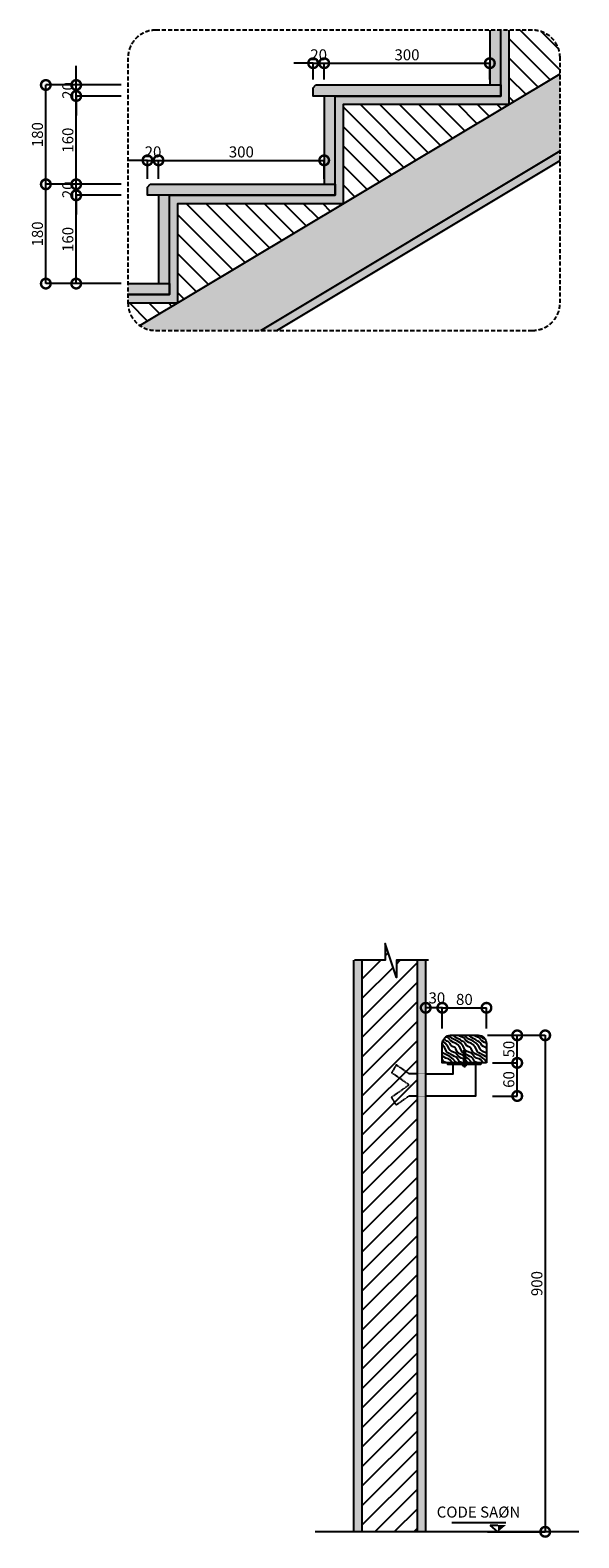
# Model space of a CAD drawing. Units: millimetres. Extents: x 1311081 to 2535793, y -507448 to -54963.
# Drawn here: x 1396330 to 1397323, y -99013 to -96280 of the extents above; entities that cross this region are included whole.
import ezdxf
from ezdxf.enums import TextEntityAlignment as Align

# ---------------------------------------------------------------- set-up
doc = ezdxf.new("R2010")
doc.units = ezdxf.units.MM
doc.header["$LTSCALE"] = 0.1
doc.header["$MEASUREMENT"] = 0
doc.linetypes.add('DASHED', pattern=[0.75, 0.5, -0.25])
doc.linetypes.add('HIDDEN', pattern=[0.375, 0.25, -0.125])
doc.layers.get('Defpoints').update_dxf_attribs({"color": 252})
for name, color, linetype in [('DIM', 144, 'Continuous'), ('HATCH', 251, 'Continuous'), ('ITEM', 14, 'Continuous'), ('LINE-S', 6, 'Continuous'), ('note', 2, 'Continuous'), ('TEXT', 2, 'Continuous'), ('wall', 7, 'Continuous')]:
    doc.layers.add(name, color=color, linetype=linetype)
doc.styles.add('TEXT50', font='VHELVCN.TTF', dxfattribs={"height": 250})
doc.styles.add('VNI-HELCON', font='VHELVCN.TTF')
doc.dimstyles.new('TL 1-10', dxfattribs={"dimscale": 0.1, "dimtxt": 200, "dimasz": 350, "dimexe": 1, "dimexo": 100, "dimgap": 50, "dimtad": 1, "dimdec": 0, "dimdsep": 46, "dimtxsty": 'VNI-HELCON', "dimblk": 'DOTSMALL', "dimcen": 100, "dimdle": 1, "dimclrd": 144, "dimclre": 144, "dimclrt": 2, "dimadec": 0, "dimazin": 0, "dimtfac": 1, "dimtdec": 0, "dimtix": 1, "dimtmove": 2, "dimatfit": 3, "dimfxl": 0, "dimtolj": 1, "dimtzin": 0, "dimlwd": -1, "dimlwe": -1, "dimarcsym": 0})

# ---------------------------------------------------------------- blocks, each defined once
blk = doc.blocks.new('_DotSmall')
at = {"color": 0, "linetype": 'ByBlock', "const_width": 0.5}
blk.add_lwpolyline([(-0.0625, 0, 1), (0.0625, 0, 1)], format="xyb", close=True, dxfattribs=at)
blk = doc.blocks.new('*D593')
at = {"layer": 'Defpoints', "color": 0}
for p in [(1397147.8, -98102.3), (1397147.8, -99002.3), (1397262.5, -99002.3)]:
    blk.add_point(p, dxfattribs=at)
at = {"layer": 'DIM', "color": 144}
for p, q in [((1397157.8, -98102.3), (1397262.6, -98102.3)), ((1397262.5, -98102.2), (1397262.5, -99002.4)), ((1397157.8, -99002.3), (1397262.6, -99002.3))]:
    blk.add_line(p, q, dxfattribs=at)
at = {"layer": 'DIM', "color": 144, "xscale": 35, "yscale": 35, "zscale": 35}
for p, rotation in [((1397262.5, -98102.3), 90), ((1397262.5, -99002.3), 270)]:
    blk.add_blockref('_DotSmall', p, dxfattribs=dict(at, rotation=rotation))
at = {"layer": 'DIM', "color": 2, "insert": (1397247.3, -98552.3), "char_height": 20, "attachment_point": 5, "rotation": 90, "style": 'VNI-HELCON'}
blk.add_mtext('\\A1;900', dxfattribs=at)
blk = doc.blocks.new('A$C0A89437C')
for p, q in [((-47.5, 53.7), (277.7, 53.7)), ((-47.5, 0), (47.5, 0)), ((0.6, 0), (47.5, 40.1)), ((47.5, 40.1), (0.6, 40.1))]:
    blk.add_line(p, q)
blk.add_solid([(-47.5, 40.1), (0.6, 40.1), (0.6, 0)])
at = {"layer": 'TEXT', "style": 'TEXT50'}
blk.add_attdef('+0.100', text='', height=67.2, dxfattribs=at).set_placement((117, 110.1), align=Align.MIDDLE)
blk = doc.blocks.new('*D594')
at = {"layer": 'Defpoints', "color": 0}
for p in [(1397046.1, -98052.4), (1397046.1, -98099.7), (1397076.1, -98099.7)]:
    blk.add_point(p, dxfattribs=at)
at = {"layer": 'DIM', "color": 144}
for p, q in [((1397076.2, -98052.4), (1397046, -98052.4)), ((1397046.1, -98089.7), (1397046.1, -98052.3)), ((1397076.1, -98089.7), (1397076.1, -98052.3))]:
    blk.add_line(p, q, dxfattribs=at)
at = {"layer": 'DIM', "color": 144, "xscale": 35, "yscale": 35, "zscale": 35, "rotation": 180}
blk.add_blockref('_DotSmall', (1397046.1, -98052.4), dxfattribs=at)
at = {"layer": 'DIM', "color": 144, "xscale": 35, "yscale": 35, "zscale": 35}
blk.add_blockref('_DotSmall', (1397076.1, -98052.4), dxfattribs=at)
at = {"layer": 'DIM', "color": 2, "insert": (1397066.3, -98034.5), "char_height": 20, "attachment_point": 5, "style": 'VNI-HELCON'}
blk.add_mtext('\\A1;30', dxfattribs=at)
blk = doc.blocks.new('*D705')
at = {"layer": 'Defpoints', "color": 0}
for p in [(1396413.1, -96579.6), (1396504.6, -96579.6), (1396504.6, -96739.6)]:
    blk.add_point(p, dxfattribs=at)
at = {"layer": 'DIM', "color": 144}
for p, q in [((1396494.6, -96579.6), (1396413, -96579.6)), ((1396413.1, -96739.7), (1396413.1, -96579.5)), ((1396494.6, -96739.6), (1396413, -96739.6))]:
    blk.add_line(p, q, dxfattribs=at)
at = {"layer": 'DIM', "color": 144, "xscale": 35, "yscale": 35, "zscale": 35}
for p, rotation in [((1396413.1, -96579.6), 90), ((1396413.1, -96739.6), 270)]:
    blk.add_blockref('_DotSmall', p, dxfattribs=dict(at, rotation=rotation))
at = {"layer": 'DIM', "color": 2, "insert": (1396397.9, -96659.6), "char_height": 20, "attachment_point": 5, "rotation": 90, "style": 'VNI-HELCON'}
blk.add_mtext('\\A1;160', dxfattribs=at)
blk = doc.blocks.new('*D706')
at = {"layer": 'Defpoints', "color": 0}
for p in [(1396413.1, -96559.6), (1396504.6, -96559.6), (1396504.6, -96579.6)]:
    blk.add_point(p, dxfattribs=at)
at = {"layer": 'DIM', "color": 144}
for p, q in [((1396413.1, -96559.6), (1396413.1, -96524.6)), ((1396494.6, -96559.6), (1396413, -96559.6)), ((1396494.6, -96579.6), (1396413, -96579.6)), ((1396413.1, -96579.6), (1396413.1, -96559.6)), ((1396413.1, -96579.6), (1396413.1, -96614.6))]:
    blk.add_line(p, q, dxfattribs=at)
at = {"layer": 'DIM', "color": 144, "xscale": 35, "yscale": 35, "zscale": 35}
for p, rotation in [((1396413.1, -96559.6), 270), ((1396413.1, -96579.6), 90)]:
    blk.add_blockref('_DotSmall', p, dxfattribs=dict(at, rotation=rotation))
at = {"layer": 'DIM', "color": 2, "insert": (1396397.9, -96569.6), "char_height": 20, "attachment_point": 5, "rotation": 90, "style": 'VNI-HELCON'}
blk.add_mtext('\\A1;20', dxfattribs=at)
blk = doc.blocks.new('*D707')
at = {"layer": 'Defpoints', "color": 0}
for p in [(1396413.1, -96399.6), (1396504.6, -96399.6), (1396504.6, -96559.6)]:
    blk.add_point(p, dxfattribs=at)
at = {"layer": 'DIM', "color": 144}
for p, q in [((1396494.6, -96399.6), (1396413, -96399.6)), ((1396413.1, -96559.7), (1396413.1, -96399.5)), ((1396494.6, -96559.6), (1396413, -96559.6))]:
    blk.add_line(p, q, dxfattribs=at)
at = {"layer": 'DIM', "color": 144, "xscale": 35, "yscale": 35, "zscale": 35}
for p, rotation in [((1396413.1, -96399.6), 90), ((1396413.1, -96559.6), 270)]:
    blk.add_blockref('_DotSmall', p, dxfattribs=dict(at, rotation=rotation))
at = {"layer": 'DIM', "color": 2, "insert": (1396397.9, -96479.6), "char_height": 20, "attachment_point": 5, "rotation": 90, "style": 'VNI-HELCON'}
blk.add_mtext('\\A1;160', dxfattribs=at)
blk = doc.blocks.new('*D720')
at = {"layer": 'Defpoints', "color": 0}
for p in [(1396413.1, -96379.6), (1396504.6, -96379.6), (1396504.6, -96399.6)]:
    blk.add_point(p, dxfattribs=at)
at = {"layer": 'DIM', "color": 144}
for p, q in [((1396413.1, -96379.6), (1396413.1, -96344.6)), ((1396494.6, -96379.6), (1396413, -96379.6)), ((1396413.1, -96399.6), (1396413.1, -96379.6)), ((1396494.6, -96399.6), (1396413, -96399.6)), ((1396413.1, -96399.6), (1396413.1, -96434.6))]:
    blk.add_line(p, q, dxfattribs=at)
at = {"layer": 'DIM', "color": 144, "xscale": 35, "yscale": 35, "zscale": 35}
for p, rotation in [((1396413.1, -96379.6), 270), ((1396413.1, -96399.6), 90)]:
    blk.add_blockref('_DotSmall', p, dxfattribs=dict(at, rotation=rotation))
at = {"layer": 'DIM', "color": 2, "insert": (1396397.9, -96389.6), "char_height": 20, "attachment_point": 5, "rotation": 90, "style": 'VNI-HELCON'}
blk.add_mtext('\\A1;20', dxfattribs=at)
blk = doc.blocks.new('*D721')
at = {"layer": 'Defpoints', "color": 0}
for p in [(1396358.1, -96559.6), (1396504.6, -96559.6), (1396504.6, -96739.6)]:
    blk.add_point(p, dxfattribs=at)
at = {"layer": 'DIM', "color": 144}
for p, q in [((1396494.6, -96559.6), (1396358, -96559.6)), ((1396358.1, -96739.7), (1396358.1, -96559.5)), ((1396494.6, -96739.6), (1396358, -96739.6))]:
    blk.add_line(p, q, dxfattribs=at)
at = {"layer": 'DIM', "color": 144, "xscale": 35, "yscale": 35, "zscale": 35}
for p, rotation in [((1396358.1, -96559.6), 90), ((1396358.1, -96739.6), 270)]:
    blk.add_blockref('_DotSmall', p, dxfattribs=dict(at, rotation=rotation))
at = {"layer": 'DIM', "color": 2, "insert": (1396342.9, -96649.6), "char_height": 20, "attachment_point": 5, "rotation": 90, "style": 'VNI-HELCON'}
blk.add_mtext('\\A1;180', dxfattribs=at)
blk = doc.blocks.new('*D722')
at = {"layer": 'Defpoints', "color": 0}
for p in [(1396358.1, -96379.6), (1396504.6, -96379.6), (1396504.6, -96559.6)]:
    blk.add_point(p, dxfattribs=at)
at = {"layer": 'DIM', "color": 144}
for p, q in [((1396494.6, -96379.6), (1396358, -96379.6)), ((1396358.1, -96559.7), (1396358.1, -96379.5)), ((1396494.6, -96559.6), (1396358, -96559.6))]:
    blk.add_line(p, q, dxfattribs=at)
at = {"layer": 'DIM', "color": 144, "xscale": 35, "yscale": 35, "zscale": 35}
for p, rotation in [((1396358.1, -96379.6), 90), ((1396358.1, -96559.6), 270)]:
    blk.add_blockref('_DotSmall', p, dxfattribs=dict(at, rotation=rotation))
at = {"layer": 'DIM', "color": 2, "insert": (1396342.9, -96469.6), "char_height": 20, "attachment_point": 5, "rotation": 90, "style": 'VNI-HELCON'}
blk.add_mtext('\\A1;180', dxfattribs=at)
blk = doc.blocks.new('*D723')
at = {"layer": 'Defpoints', "color": 0}
for p in [(1396562.2, -96516.2), (1396542.2, -96559.6), (1396562.2, -96559.6)]:
    blk.add_point(p, dxfattribs=at)
at = {"layer": 'DIM', "color": 144}
for p, q in [((1396542.2, -96516.2), (1396507.2, -96516.2)), ((1396542.2, -96549.6), (1396542.2, -96516.1)), ((1396542.2, -96516.2), (1396562.2, -96516.2)), ((1396562.2, -96549.6), (1396562.2, -96516.1)), ((1396562.2, -96516.2), (1396597.2, -96516.2))]:
    blk.add_line(p, q, dxfattribs=at)
at = {"layer": 'DIM', "color": 144, "xscale": 35, "yscale": 35, "zscale": 35}
blk.add_blockref('_DotSmall', (1396542.2, -96516.2), dxfattribs=at)
at = {"layer": 'DIM', "color": 144, "xscale": 35, "yscale": 35, "zscale": 35, "rotation": 180}
blk.add_blockref('_DotSmall', (1396562.2, -96516.2), dxfattribs=at)
at = {"layer": 'DIM', "color": 2, "insert": (1396552.2, -96500.9), "char_height": 20, "attachment_point": 5, "style": 'VNI-HELCON'}
blk.add_mtext('\\A1;20', dxfattribs=at)
blk = doc.blocks.new('*D724')
at = {"layer": 'Defpoints', "color": 0}
for p in [(1396862.2, -96516.2), (1396562.2, -96559.6), (1396862.2, -96559.6)]:
    blk.add_point(p, dxfattribs=at)
at = {"layer": 'DIM', "color": 144}
for p, q in [((1396562.1, -96516.2), (1396862.3, -96516.2)), ((1396562.2, -96549.6), (1396562.2, -96516.1)), ((1396862.2, -96549.6), (1396862.2, -96516.1))]:
    blk.add_line(p, q, dxfattribs=at)
at = {"layer": 'DIM', "color": 144, "xscale": 35, "yscale": 35, "zscale": 35, "rotation": 180}
blk.add_blockref('_DotSmall', (1396562.2, -96516.2), dxfattribs=at)
at = {"layer": 'DIM', "color": 144, "xscale": 35, "yscale": 35, "zscale": 35}
blk.add_blockref('_DotSmall', (1396862.2, -96516.2), dxfattribs=at)
at = {"layer": 'DIM', "color": 2, "insert": (1396712.2, -96500.9), "char_height": 20, "attachment_point": 5, "style": 'VNI-HELCON'}
blk.add_mtext('\\A1;300', dxfattribs=at)
blk = doc.blocks.new('*D725')
at = {"layer": 'Defpoints', "color": 0}
for p in [(1396862.2, -96340.1), (1396842.2, -96379.6), (1396862.2, -96379.6)]:
    blk.add_point(p, dxfattribs=at)
at = {"layer": 'DIM', "color": 144}
for p, q in [((1396842.2, -96340.1), (1396807.2, -96340.1)), ((1396842.2, -96369.6), (1396842.2, -96340)), ((1396842.2, -96340.1), (1396862.2, -96340.1)), ((1396862.2, -96369.6), (1396862.2, -96340)), ((1396862.2, -96340.1), (1396897.2, -96340.1))]:
    blk.add_line(p, q, dxfattribs=at)
at = {"layer": 'DIM', "color": 144, "xscale": 35, "yscale": 35, "zscale": 35}
blk.add_blockref('_DotSmall', (1396842.2, -96340.1), dxfattribs=at)
at = {"layer": 'DIM', "color": 144, "xscale": 35, "yscale": 35, "zscale": 35, "rotation": 180}
blk.add_blockref('_DotSmall', (1396862.2, -96340.1), dxfattribs=at)
at = {"layer": 'DIM', "color": 2, "insert": (1396852.2, -96324.9), "char_height": 20, "attachment_point": 5, "style": 'VNI-HELCON'}
blk.add_mtext('\\A1;20', dxfattribs=at)
blk = doc.blocks.new('*D726')
at = {"layer": 'Defpoints', "color": 0}
for p in [(1397162.2, -96340.1), (1396862.2, -96379.6), (1397162.2, -96379.6)]:
    blk.add_point(p, dxfattribs=at)
at = {"layer": 'DIM', "color": 144}
for p, q in [((1396862.1, -96340.1), (1397162.3, -96340.1)), ((1396862.2, -96369.6), (1396862.2, -96340)), ((1397162.2, -96369.6), (1397162.2, -96340))]:
    blk.add_line(p, q, dxfattribs=at)
at = {"layer": 'DIM', "color": 144, "xscale": 35, "yscale": 35, "zscale": 35, "rotation": 180}
blk.add_blockref('_DotSmall', (1396862.2, -96340.1), dxfattribs=at)
at = {"layer": 'DIM', "color": 144, "xscale": 35, "yscale": 35, "zscale": 35}
blk.add_blockref('_DotSmall', (1397162.2, -96340.1), dxfattribs=at)
at = {"layer": 'DIM', "color": 2, "insert": (1397012.2, -96324.9), "char_height": 20, "attachment_point": 5, "style": 'VNI-HELCON'}
blk.add_mtext('\\A1;300', dxfattribs=at)
blk = doc.blocks.new('*D727')
at = {"layer": 'Defpoints', "color": 0}
for p in [(1397156.1, -98052.4), (1397076.1, -98099.7), (1397156.1, -98099.7)]:
    blk.add_point(p, dxfattribs=at)
at = {"layer": 'DIM', "color": 144}
for p, q in [((1397076, -98052.4), (1397156.2, -98052.4)), ((1397076.1, -98089.7), (1397076.1, -98052.3)), ((1397156.1, -98089.7), (1397156.1, -98052.3))]:
    blk.add_line(p, q, dxfattribs=at)
at = {"layer": 'DIM', "color": 144, "xscale": 35, "yscale": 35, "zscale": 35, "rotation": 180}
blk.add_blockref('_DotSmall', (1397076.1, -98052.4), dxfattribs=at)
at = {"layer": 'DIM', "color": 144, "xscale": 35, "yscale": 35, "zscale": 35}
blk.add_blockref('_DotSmall', (1397156.1, -98052.4), dxfattribs=at)
at = {"layer": 'DIM', "color": 2, "insert": (1397116.1, -98037.2), "char_height": 20, "attachment_point": 5, "style": 'VNI-HELCON'}
blk.add_mtext('\\A1;80', dxfattribs=at)
blk = doc.blocks.new('dv')
at = {"linetype": 'HIDDEN', "ltscale": 5}
for p, q in [((-1, 27.8), (-1.7, 0.6)), ((-4.6, 0), (-4.6, 0.6)), ((-1.7, 0), (-1.7, 0.6)), ((1.7, 0), (1.7, 0.6)), ((3.7, 0), (4.6, 0)), ((4.6, 0), (4.6, 0.6)), ((-3.7, 0), (-4.6, 0)), ((-1.8, -1.5), (-1.8, -0.4)), ((-1.8, -3.1), (-1.8, -1.9)), ((-1.6, -3.3), (1.6, -3.3)), ((1.7, -1.5), (1.7, -0.4)), ((1.7, -3.1), (1.7, -1.9))]:
    blk.add_line(p, q, dxfattribs=at)
for points in [[(-1.7, 0.6), (-1, 27.8), (1, 27.8), (1.7, 0)], [(-1, 27.8), (1.5, 27.8), (-1.5, 26.8)], [(-1, 27.8), (-0.1, 29.7), (1, 27.8)], [(-4.6, 0.6), (4.6, 0.6)], [(-1.9, 11.8), (2, 11.8), (-2, 10.8)], [(-1.9, 9.8), (2, 9.8), (-2, 8.8)], [(-1.9, 5.8), (2, 5.8), (-2, 4.8)], [(-1.9, 3.8), (2, 3.8), (-2, 2.8)], [(-1.9, 2.8), (2, 2.8), (-2, 1.8)], [(-1.9, 1.8), (2, 1.8), (-2, 0.8)], [(-1.8, 13.8), (1.8, 13.8), (-1.9, 12.8)], [(-1.8, 12.8), (1.8, 12.8), (-1.9, 11.8)], [(-1.9, 10.8), (2, 10.8), (-1.9, 9.8)], [(-1.8, 7.8), (1.8, 7.8), (-1.9, 6.8)], [(-1.8, 6.8), (1.8, 6.8), (-1.9, 5.8)], [(-1.9, 4.8), (2, 4.8), (-1.9, 3.8)], [(-1.9, 0.8), (2, 0.8), (0.9, 0.6)], [(-1.7, 19.8), (1.6, 19.8), (-1.8, 18.8)], [(-1.7, 18.8), (1.7, 18.8), (-1.8, 17.8)], [(-1.8, 17.8), (1.7, 17.8), (-1.8, 16.8)], [(-1.8, 16.8), (1.7, 16.8), (-1.8, 15.8)], [(-1.6, 15.8), (1.8, 15.8), (-1.8, 14.8)], [(-1.8, 14.8), (1.8, 14.8), (-1.8, 13.8)], [(-1.8, 8.8), (1.8, 8.8), (-1.8, 7.8)], [(-1.6, 20.8), (1.6, 20.8), (-1.7, 19.8)], [(-1.5, 24.8), (1.5, 24.8), (-1.6, 23.8)], [(-1.6, 23.8), (1.6, 23.8), (-1.6, 22.8)], [(-1.6, 22.8), (1.6, 22.8), (-1.6, 21.8)], [(-1.6, 21.8), (1.6, 21.8), (-1.6, 20.8)], [(-1.5, 26.8), (1.5, 26.8), (-1.5, 25.8)], [(-1.5, 25.8), (1.5, 25.8), (-1.5, 24.8)], [(2.9, -1.6), (2.9, -0.4), (2.9, -0.4), (-2.9, -0.4), (-2.9, -0.4), (-2.9, -1.6)]]:
    blk.add_lwpolyline(points, dxfattribs=at)
blk.add_lwpolyline([(-3.7, -0.4), (-3.7, -0.4), (3.7, -0.4), (3.7, -0.4), (3.7, 0), (3.7, 0), (-3.7, 0), (-3.7, 0)], close=True, dxfattribs=at)
for centre, radius, start, end in [((-2.4, -1.2), 0.692, 220.0737, 328.1358), ((0, 18.1), 20, 263.2729, 276.7073), ((0, 1.6), 3.56, 240.5008, 300.3416), ((-1.6, -3.1), 0.167, 180.0029, 270.0029), ((1.6, -3.1), 0.167, 270.0029, 0.0029), ((2.4, -1.1), 0.724, 210.522, 318.9352)]:
    blk.add_arc(centre, radius, start, end, dxfattribs=at)
blk = doc.blocks.new('*D728')
at = {"layer": 'Defpoints', "color": 0}
for p in [(1397156.9, -98102.3), (1397211.8, -98102.3), (1397156.9, -98152.3)]:
    blk.add_point(p, dxfattribs=at)
at = {"layer": 'DIM', "color": 144}
for p, q in [((1397166.9, -98102.3), (1397211.9, -98102.3)), ((1397211.8, -98152.4), (1397211.8, -98102.2)), ((1397166.9, -98152.3), (1397211.9, -98152.3))]:
    blk.add_line(p, q, dxfattribs=at)
at = {"layer": 'DIM', "color": 144, "xscale": 35, "yscale": 35, "zscale": 35}
for p, rotation in [((1397211.8, -98102.3), 90), ((1397211.8, -98152.3), 270)]:
    blk.add_blockref('_DotSmall', p, dxfattribs=dict(at, rotation=rotation))
at = {"layer": 'DIM', "color": 2, "insert": (1397196.6, -98127.3), "char_height": 20, "attachment_point": 5, "rotation": 90, "style": 'VNI-HELCON'}
blk.add_mtext('\\A1;50', dxfattribs=at)
blk = doc.blocks.new('*D729')
at = {"layer": 'Defpoints', "color": 0}
for p in [(1397156.9, -98152.3), (1397211.8, -98152.3), (1397156.9, -98212.3)]:
    blk.add_point(p, dxfattribs=at)
at = {"layer": 'DIM', "color": 144}
for p, q in [((1397166.9, -98152.3), (1397211.9, -98152.3)), ((1397211.8, -98212.4), (1397211.8, -98152.2)), ((1397166.9, -98212.3), (1397211.9, -98212.3))]:
    blk.add_line(p, q, dxfattribs=at)
at = {"layer": 'DIM', "color": 144, "xscale": 35, "yscale": 35, "zscale": 35}
for p, rotation in [((1397211.8, -98152.3), 90), ((1397211.8, -98212.3), 270)]:
    blk.add_blockref('_DotSmall', p, dxfattribs=dict(at, rotation=rotation))
at = {"layer": 'DIM', "color": 2, "insert": (1397196.6, -98182.3), "char_height": 20, "attachment_point": 5, "rotation": 90, "style": 'VNI-HELCON'}
blk.add_mtext('\\A1;60', dxfattribs=at)

msp = doc.modelspace()

# ---------------------------------------------------------------- hatches: boundary and pattern name
at = {"layer": 'HATCH'}
h = msp.add_hatch(dxfattribs=at)
h.set_pattern_fill('ANSI31', color=256, scale=200, angle=90, style=0)
h.set_pattern_definition([(135, (1201157.93, -89513.547), (-17.6776695, -17.6776695), [])])
h.paths.add_polyline_path([(1396597.2, -96774.6), (1396506.9, -96774.6, 0.246768), (1396528.6, -96815.7)])
h.paths.add_polyline_path([(1396897.2, -96594.6), (1396597.2, -96594.6), (1396597.2, -96774.6)])
h.paths.add_polyline_path([(1397197.2, -96414.6), (1396897.2, -96414.6), (1396897.2, -96594.6)])
h.paths.add_polyline_path([(1397239.4, -96280.2), (1397197.2, -96280.2), (1397197.2, -96414.6), (1397289.4, -96359.3), (1397289.4, -96330.2, 0.414214)])
h = msp.add_hatch(dxfattribs=at)
h.set_pattern_fill('AR-SAND', color=256, scale=3, style=0)
h.set_pattern_definition([(37.5, (1396506.899, -96774.582), (-0.18898, 5.780471), [0, -4.56, 0, -5.1, 0, -4.875]), (7.5, (1396506.899, -96774.582), (5.30933, 8.46644), [0, -2.46, 0, -4.11, 0, -1.575]), (327.5, (1396503.209, -96774.582), (9.342426, 0.016977), [0, -1.5, 0, -5.4, 0, -7.05]), (317.5, (1396503.209, -96774.582), (9.01838, 2.63303), [0, -0.75, 0, -3.54, 0, -4.05])])
h.paths.add_polyline_path([(1396897.2, -96414.6), (1397197.2, -96414.6), (1397197.2, -96280.2), (1397182.2, -96280.2), (1397182.2, -96379.6), (1397182.2, -96399.6), (1396882.2, -96399.6), (1396882.2, -96559.6), (1396882.2, -96579.6), (1396582.2, -96579.6), (1396582.2, -96739.6), (1396582.2, -96759.6), (1396506.9, -96759.6), (1396506.9, -96774.5, 0.000511), (1396506.9, -96774.6), (1396597.2, -96774.6), (1396597.2, -96594.6), (1396897.2, -96594.6)])
h = msp.add_hatch(dxfattribs=at)
h.set_pattern_fill('ANSI36', color=256, scale=50, style=0)
h.set_pattern_definition([(45, (1396506.899, -96759.582), (3.314563, 12.1534), [15.625, -3.125, 0, -3.125])])
h.paths.add_polyline_path([(1396582.2, -96739.6), (1396562.2, -96739.6), (1396506.9, -96739.6), (1396506.9, -96759.6), (1396582.2, -96759.6)])
h.paths.add_polyline_path([(1396582.2, -96579.6), (1396562.2, -96579.6), (1396562.2, -96739.6), (1396582.2, -96739.6)])
h.paths.add_polyline_path([(1396882.2, -96559.6), (1396862.2, -96559.6), (1396547.2, -96559.6), (1396542.2, -96564.6), (1396542.2, -96579.6), (1396882.2, -96579.6)])
h.paths.add_polyline_path([(1396882.2, -96399.6), (1396862.2, -96399.6), (1396862.2, -96559.6), (1396882.2, -96559.6)])
h.paths.add_polyline_path([(1397182.2, -96379.6), (1397162.2, -96379.6), (1396847.2, -96379.6), (1396842.2, -96384.6), (1396842.2, -96399.6), (1397182.2, -96399.6)])
h.paths.add_polyline_path([(1397182.2, -96280.2), (1397162.2, -96280.2), (1397162.2, -96379.6), (1397182.2, -96379.6)])
h = msp.add_hatch(dxfattribs=at)
h.set_pattern_fill('CHAU-01', color=256, scale=5, style=0, pattern_type=2)
h.set_pattern_definition([(50, (1154858.832, -73600.244), (35.863009, -3.1376067), [3.75, -41.25]), (355, (1154858.832, -73600.244), (-6.9375667, 37.6096067), [3, -33]), (100.4514, (1154861.82, -73600.505), (28.925469, 34.471977), [3.1870095, -35.0571056]), (46.1842, (1154858.83, -73590.244), (53.3620524, -8.275951), [5.625, -61.875]), (96.6356, (1154863.28, -73590.933), (46.733135, 48.705894), [4.780514, -52.58565]), (351.1842, (1154858.83, -73590.244), (46.733097, 48.70593), [4.5, -49.5]), (21, (1154863.832, -73592.744), (29.8453526, -20.1309445), [3.75, -41.25]), (326, (1154863.832, -73592.744), (12.1657666, 36.257502), [3, -33]), (71.4514, (1154866.32, -73594.42), (42.0111314, 16.126525), [3.1870095, -35.0571056]), (37.5, (1154858.832, -73600.244), (0.60799277, 16.6446927), [0, -32.6, 0, -33.5, 0, -33.125]), (7.5, (1154858.832, -73600.244), (13.1534769, 19.7205856), [0, -19.1, 0, -31.85, 0, -12.625]), (327.5, (1154847.682, -73600.244), (26.6911218, -1.1277436), [0, -12.5, 0, -39, 0, -51.75]), (317.5, (1154842.682, -73600.244), (29.1593085, 5.0052491), [0, -16.25, 0, -25.9, 0, -36.75]), (45, (1154858.832, -73600.244), (-15.0260191, 15.0260191), []), (45, (1154858.832, -73594.119), (-15.0260191, 15.0260191), [])])
h.paths.add_polyline_path([(1397289.4, -96499.2), (1397289.4, -96359.3), (1396528.6, -96815.7, 0.151394), (1396556.9, -96824.5), (1396747.3, -96824.5)])
h = msp.add_hatch(dxfattribs=at)
h.set_pattern_fill('AR-SAND', color=256, scale=3, style=0)
h.set_pattern_definition([(37.5, (1396747.26, -96824.48), (-0.18898, 5.78047), [0, -4.56, 0, -5.1, 0, -4.875]), (7.5, (1396747.26, -96824.48), (5.30933, 8.46644), [0, -2.46, 0, -4.11, 0, -1.575]), (327.5, (1396743.57, -96824.48), (9.342426, 0.016977), [0, -1.5, 0, -5.4, 0, -7.05]), (317.5, (1396743.57, -96824.48), (9.01838, 2.63303), [0, -0.75, 0, -3.54, 0, -4.05])])
h.paths.add_polyline_path([(1397289.4, -96516.7), (1397289.4, -96499.2), (1396747.3, -96824.5), (1396776.4, -96824.5)])
h = msp.add_hatch(dxfattribs=at)
h.set_pattern_fill('ANSI31', color=256, scale=200, style=0)
h.set_pattern_definition([(45, (424356.6, -205393.764), (-17.6776695, 17.6776695), [])])
h.paths.add_polyline_path([(1397031.1, -99002.3), (1396976.6, -99002.3), (1396972.8, -98990.6), (1396972.8, -99002.3), (1396931.1, -99002.3), (1396931.1, -97966.2), (1396972.8, -97966.2), (1396972.8, -97935.7), (1396992.9, -97997.5), (1396992.9, -97966.1), (1397031.1, -97966.1)])
h = msp.add_hatch(dxfattribs=at)
h.set_pattern_fill('AR-SAND', color=256, scale=5, style=0)
h.set_pattern_definition([(142.5, (1397046.13, -99002.306), (0.314967, 9.63412), [0, -7.6, 0, -8.5, 0, -8.125]), (172.5, (1397046.13, -99002.306), (-8.84888, 14.11073), [0, -4.1, 0, -6.85, 0, -2.625]), (212.5, (1397052.28, -99002.306), (-15.57071, 0.028295), [0, -2.5, 0, -9, 0, -11.75]), (222.5, (1397052.28, -99002.306), (-15.03063, 4.38838), [0, -1.25, 0, -5.9, 0, -6.75])])
h.paths.add_polyline_path([(1396916.1, -97966.2), (1396931.1, -97966.2), (1396931.1, -99002.3), (1396916.1, -99002.3)])
h.paths.add_polyline_path([(1397031.1, -98212.3), (1397046.1, -98212.3), (1397046.1, -99002.3), (1397031.1, -99002.3)])
h.paths.add_polyline_path([(1397031.1, -97966.1), (1397046.1, -97966.1), (1397046.1, -98172.3), (1397031.1, -98172.3)])
h.paths.add_polyline_path([(1397031.1, -98172.3), (1397046.1, -98172.3), (1397046.1, -98212.3), (1397031.1, -98212.3)])
h = msp.add_hatch(dxfattribs=at)
h.set_pattern_fill('LUMBER', color=256, scale=7, style=0, pattern_type=2)
h.set_pattern_definition([(116.565, (1397131.024, -98156.093), (-28, -1e-09), [6.47, -24.835]), (139.4, (1397149.443, -98131.882), (-28, 3e-08), [5.821, -123.252]), (139.4, (1397135.443, -98103.882), (-28, 3e-08), [5.821, -123.252]), (139.399, (1397121.443, -98075.882), (-28, -2e-08), [5.821, -123.252]), (116.565, (1397145.23, -98160.006), (-28, -1e-09), [5.932, -25.373]), (129.806, (1397142.577, -98154.7), (-28, 1e-09), [3.137, -106.207]), (129.806, (1397128.577, -98126.7), (-28, 1e-09), [3.137, -106.207]), (129.806, (1397114.577, -98098.7), (-28, 1e-09), [3.137, -106.207]), (158.199, (1397140.569, -98152.291), (-28, -4e-08), [4.016, -71.376]), (146.31, (1397136.84, -98150.799), (-28, -2e-08), [3.5305, -46.947]), (116.565, (1397133.903, -98148.84), (-28, -1e-08), [4.6974, -26.6075]), (135, (1397131.802, -98144.64), (-28, -2e-15), [3.805, -75.391]), (135, (1397117.802, -98116.64), (-28, -2e-15), [3.805, -75.391]), (158.199, (1397129.111, -98141.949), (-28, -4e-08), [3.0693, -72.323]), (116.565, (1397154.303, -98160.653), (-28, -1e-08), [10.0654, -21.2395]), (129.806, (1397149.802, -98151.65), (-28, 1e-09), [6.403, -102.94]), (129.806, (1397135.802, -98123.65), (-28, 1e-09), [6.403, -102.94]), (129.806, (1397121.802, -98095.65), (-28, 1e-09), [6.403, -102.94]), (146.31, (1397145.703, -98146.731), (-28, -2e-08), [3.137, -47.341]), (164.055, (1397143.093, -98144.991), (-28, -2e-06), [4.9875, -96.934]), (146.31, (1397138.297, -98143.621), (-28, -2e-08), [5.73, -44.7476]), (129.806, (1397133.53, -98140.443), (-28, 1e-09), [7.276, -102.067]), (129.806, (1397119.53, -98112.443), (-28, 1e-09), [7.276, -102.067]), (129.806, (1397105.53, -98084.443), (-28, -4e-09), [7.276, -102.067]), (158.199, (1397128.871, -98134.853), (-28, -4e-08), [8.0003, -67.392]), (129.806, (1397156.13, -98150.306), (-28, 1e-09), [7.3, -102.044]), (129.806, (1397142.13, -98122.306), (-28, 1e-09), [7.3, -102.044]), (129.806, (1397128.13, -98094.306), (-28, 1e-09), [7.3, -102.044]), (146.31, (1397151.457, -98144.698), (-28, -2e-08), [6.7733, -43.7044]), (153.435, (1397145.821, -98140.941), (-28, 1e-09), [11.18, -114.0395]), (153.435, (1397131.821, -98112.941), (-28, 1e-09), [11.18, -114.0395]), (139.4, (1397135.821, -98135.941), (-28, 3e-08), [6.047, -123.027]), (139.4, (1397121.821, -98107.941), (-28, 3e-08), [6.047, -123.027]), (139.399, (1397107.821, -98079.941), (-28, 3e-08), [6.047, -123.027]), (146.31, (1397154.262, -98140.809), (-28, -2e-08), [3.83, -46.6476]), (153.435, (1397151.075, -98138.684), (-28, 1e-08), [10.021, -115.1985]), (153.435, (1397137.075, -98110.684), (-28, -1e-07), [10.021, -115.1985]), (139.4, (1397142.111, -98134.203), (-28, 3e-08), [2.381, -126.692]), (139.4, (1397128.111, -98106.203), (-28, 3e-08), [2.381, -126.692]), (139.399, (1397114.111, -98078.203), (-28, 3e-08), [2.381, -126.692])])
edge = h.paths.add_edge_path()
edge.add_line((1397156.1, -98152.3), (1397076.1, -98152.3))
edge.add_line((1397076.1, -98152.3), (1397076.1, -98117.3))
edge.add_arc((1397091.1, -98117.3), 15, 90, 180, ccw=False)
edge.add_line((1397091.1, -98102.3), (1397141.1, -98102.3))
edge.add_arc((1397141.1, -98117.3), 15, 0, 90, ccw=False)
edge.add_line((1397156.1, -98117.3), (1397156.1, -98152.3))
at = {"layer": 'LINE-S'}
msp.add_hatch(color=256, dxfattribs=at).paths.add_polyline_path([(1397146.1, -98155.3), (1397086.1, -98155.3), (1397086.1, -98152.3), (1397146.1, -98152.3)])

# ---------------------------------------------------------------- linework, layer by layer
at = {"layer": 'ITEM', "linetype": 'Continuous'}
msp.add_lwpolyline([(1397051.2, -97966.1), (1396992.9, -97966.1), (1396992.9, -97997.5), (1396972.8, -97935.7), (1396972.8, -97966.2), (1396917.4, -97966.2)], dxfattribs=at)
at = {"layer": 'LINE-S'}
for p, q in [((1396916.1, -99002.3), (1396916.1, -97966.2)), ((1397046.1, -99002.3), (1397046.1, -97966.1))]:
    msp.add_line(p, q, dxfattribs=at)
at = {"layer": 'LINE-S', "color": 251, "linetype": 'DASHED', "ltscale": 0.1}
for p, q in [((1396992.7, -98155.9), (1396984.4, -98170.1)), ((1397016.1, -98192.3), (1396984.4, -98170.1)), ((1397016.1, -98172.3), (1396992.7, -98155.9)), ((1397016.1, -98192.3), (1396984.4, -98214.5)), ((1397046.1, -98172.3), (1397016.1, -98172.3)), ((1396992.7, -98228.7), (1396984.4, -98214.5)), ((1397016.1, -98212.3), (1396992.7, -98228.7)), ((1397046.1, -98212.3), (1397016.1, -98212.3))]:
    msp.add_line(p, q, dxfattribs=at)
at = {"layer": 'LINE-S'}
for points in [[(1396506.9, -96759.6), (1396582.2, -96759.6), (1396582.2, -96579.6), (1396882.2, -96579.6), (1396882.2, -96399.6), (1397182.2, -96399.6), (1397182.2, -96280.2)], [(1397162.2, -96280.2), (1397162.2, -96379.6), (1397182.2, -96379.6), (1397182.2, -96280.2)], [(1396847.2, -96379.6), (1397182.2, -96379.6), (1397182.2, -96399.6), (1396842.2, -96399.6), (1396842.2, -96384.6), (1396847.2, -96379.6)], [(1396776.4, -96824.5), (1397289.4, -96516.7)], [(1396547.2, -96559.6), (1396882.2, -96559.6), (1396882.2, -96579.6), (1396542.2, -96579.6), (1396542.2, -96564.6), (1396547.2, -96559.6)], [(1396506.9, -96739.6), (1396582.2, -96739.6), (1396582.2, -96759.6), (1396506.9, -96759.6)], [(1397136.1, -98155.3), (1397136.1, -98212.3), (1397046.1, -98212.3), (1397046.1, -98172.3), (1397096.1, -98172.3), (1397096.1, -98155.3)]]:
    msp.add_lwpolyline(points, dxfattribs=at)
for points in [[(1396862.2, -96559.6), (1396882.2, -96559.6), (1396882.2, -96399.6), (1396862.2, -96399.6)], [(1396562.2, -96739.6), (1396582.2, -96739.6), (1396582.2, -96579.6), (1396562.2, -96579.6)], [(1397146.1, -98155.3), (1397086.1, -98155.3), (1397086.1, -98152.3), (1397146.1, -98152.3)]]:
    msp.add_lwpolyline(points, close=True, dxfattribs=at)
at = {"layer": 'note', "linetype": 'DASHED', "ltscale": 150}
msp.add_lwpolyline([(1397239.4, -96280.2), (1396556.9, -96280.2, 0.414214), (1396506.9, -96330.2), (1396506.9, -96774.5, 0.414214), (1396556.9, -96824.5), (1397239.4, -96824.5, 0.414214), (1397289.4, -96774.5), (1397289.4, -96330.2, 0.414214)], format="xyb", close=True, dxfattribs=at)
at = {"layer": 'wall'}
for p, q in [((1396931.1, -99002.3), (1396931.1, -97966.2)), ((1397031.1, -99002.3), (1397031.1, -97966.1)), ((1397323.4, -99002.3), (1396846.1, -99002.3))]:
    msp.add_line(p, q, dxfattribs=at)
for points in [[(1396506.9, -96774.6), (1396597.2, -96774.6), (1396597.2, -96594.6), (1396897.2, -96594.6), (1396897.2, -96414.6), (1397197.2, -96414.6), (1397197.2, -96280.2)], [(1396528.6, -96815.7), (1397289.4, -96359.3)], [(1396747.3, -96824.5), (1397289.4, -96499.2)]]:
    msp.add_lwpolyline(points, dxfattribs=at)
msp.add_lwpolyline([(1397156.1, -98152.3), (1397076.1, -98152.3), (1397076.1, -98117.3, -0.414214), (1397091.1, -98102.3), (1397141.1, -98102.3, -0.414214), (1397156.1, -98117.3)], format="xyb", close=True, dxfattribs=at)

# ---------------------------------------------------------------- block references
at = {"layer": 'ITEM', "color": 251, "xscale": -1}
msp.add_blockref('dv', (1397116.1, -98155.9), dxfattribs=at)
at = {"layer": 'ITEM', "linetype": 'Continuous'}
ref = msp.add_blockref('A$C0A89437C', (1397177, -99002.3), dxfattribs=dict(at, xscale=-0.3018464539200068, yscale=0.3018464539491106, zscale=0.301846454050604))
ref.add_attrib('+0.100', 'CODE SAØN', dxfattribs={"layer": 'TEXT', "height": 20, "style": 'VNI-HELCON'}).set_placement((1397141.7, -98969.1), align=Align.MIDDLE)

# ---------------------------------------------------------------- dimensions: what is measured, and where the dimension line sits
at = {"layer": 'DIM'}
for base, p1, p2, angle, picture, middle in [((1396862.2, -96340.1), (1396842.2, -96379.6), (1396862.2, -96379.6), 180, '*D725', (1396852.2, -96324.9)), ((1397162.2, -96340.1), (1396862.2, -96379.6), (1397162.2, -96379.6), 180, '*D726', (1397012.2, -96324.9)), ((1396413.1, -96379.6), (1396504.6, -96399.6), (1396504.6, -96379.6), 90, '*D720', (1396397.9, -96389.6)), ((1396358.1, -96379.6), (1396504.6, -96559.6), (1396504.6, -96379.6), 90, '*D722', (1396342.9, -96469.6)), ((1396413.1, -96399.6), (1396504.6, -96559.6), (1396504.6, -96399.6), 90, '*D707', (1396397.9, -96479.6)), ((1396562.2, -96516.2), (1396542.2, -96559.6), (1396562.2, -96559.6), 180, '*D723', (1396552.2, -96500.9)), ((1396862.2, -96516.2), (1396562.2, -96559.6), (1396862.2, -96559.6), 180, '*D724', (1396712.2, -96500.9)), ((1396413.1, -96559.6), (1396504.6, -96579.6), (1396504.6, -96559.6), 90, '*D706', (1396397.9, -96569.6)), ((1396358.1, -96559.6), (1396504.6, -96739.6), (1396504.6, -96559.6), 90, '*D721', (1396342.9, -96649.6)), ((1396413.1, -96579.6), (1396504.6, -96739.6), (1396504.6, -96579.6), 90, '*D705', (1396397.9, -96659.6)), ((1397262.5, -99002.3), (1397147.8, -98102.3), (1397147.8, -99002.3), 90, '*D593', (1397247.3, -98552.3)), ((1397211.8, -98102.3), (1397156.9, -98152.3), (1397156.9, -98102.3), 90, '*D728', (1397196.6, -98127.3)), ((1397211.8, -98152.3), (1397156.9, -98212.3), (1397156.9, -98152.3), 90, '*D729', (1397196.6, -98182.3))]:
    dim = msp.add_linear_dim(base=base, p1=p1, p2=p2, angle=angle, dimstyle='TL 1-10', dxfattribs=at)
    dim.commit()
    dim.dimension.update_dxf_attribs({"geometry": picture, "text_midpoint": middle})
dim = msp.add_linear_dim(base=(1397046.1, -98052.4), p1=(1397076.1, -98099.7), p2=(1397046.1, -98099.7), angle=180, dimstyle='TL 1-10', dxfattribs=at)
dim.commit()
dim.dimension.update_dxf_attribs({"geometry": '*D594', "text_midpoint": (1397066.3, -98034.5), "dimtype": 160})
dim = msp.add_linear_dim(base=(1397156.1, -98052.4), p1=(1397076.1, -98099.7), p2=(1397156.1, -98099.7), dimstyle='TL 1-10', dxfattribs=at)
dim.commit()
dim.dimension.update_dxf_attribs({"geometry": '*D727', "text_midpoint": (1397116.1, -98037.2)})

doc.saveas('drawing.dxf')
